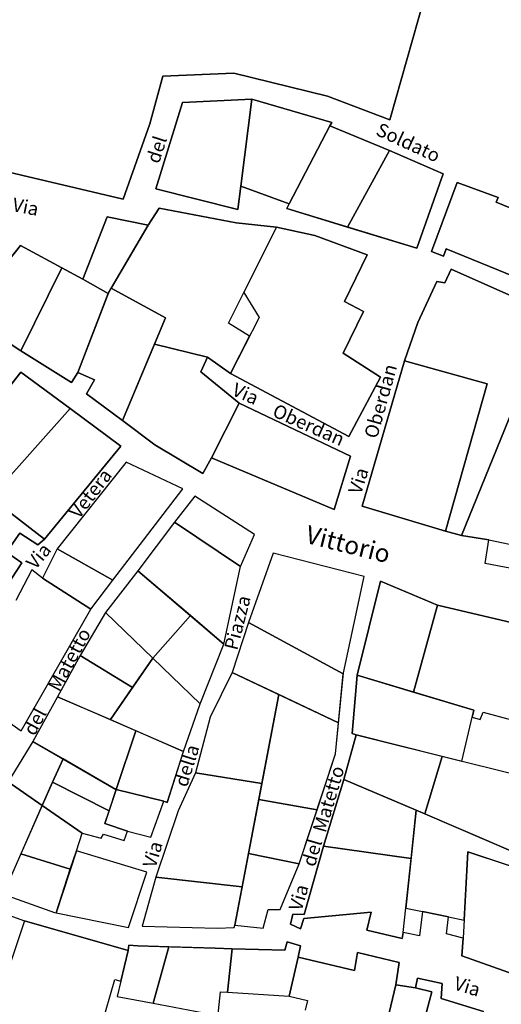
# Model space of a CAD drawing. Units: millimetres. Extents: x 345561 to 365857, y 4624187 to 4633969.
# Drawn here: x 352189 to 352242, y 4629687 to 4629795 of the extents above; entities that cross this region are included whole.
import ezdxf

# ---------------------------------------------------------------- set-up
doc = ezdxf.new("R2010")
doc.units = ezdxf.units.MM
for name, color, linetype in [('G_FABBRICATI', 250, 'Continuous'), ('G_STRADE', 5, 'Continuous'), ('T_STRADE_ACQUE', 1, 'Continuous')]:
    doc.layers.add(name, color=color, linetype=linetype)
doc.styles.add('ROMANTIC', font='romantic.ttf')

msp = doc.modelspace()

# ---------------------------------------------------------------- linework, layer by layer
at = {"layer": 'G_FABBRICATI'}
for p, q in [((352229.85, 4629784.3), (352233.63, 4629797.61)), ((352204.76, 4629789.11), (352212.61, 4629789.47)), ((352212.61, 4629789.47), (352222.96, 4629786.9)), ((352203.32, 4629783.86), (352204.76, 4629789.11)), ((352206.93, 4629786.23), (352203.97, 4629776.68)), ((352214.6, 4629786.57), (352206.93, 4629786.23)), ((352214.6, 4629786.57), (352213.4, 4629776.96)), ((352213.4, 4629776.96), (352214.6, 4629786.57)), ((352223.44, 4629784.02), (352214.6, 4629786.57)), ((352222.96, 4629786.9), (352229.85, 4629784.3)), ((352200.36, 4629775.51), (352203.32, 4629783.86)), ((352223.22, 4629783.62), (352223.44, 4629784.02)), ((352223.22, 4629783.62), (352218.73, 4629775)), ((352218.73, 4629775), (352223.22, 4629783.62)), ((352229.81, 4629780.92), (352223.22, 4629783.62)), ((352229.81, 4629780.92), (352225.19, 4629772.44)), ((352225.19, 4629772.44), (352229.81, 4629780.92)), ((352235.76, 4629778.34), (352229.81, 4629780.92)), ((352179.73, 4629780.41), (352200.36, 4629775.51)), ((352232.84, 4629770.11), (352235.76, 4629778.34)), ((352237.3, 4629777.37), (352234.47, 4629769.75)), ((352241.82, 4629775.72), (352237.3, 4629777.37)), ((352203.97, 4629776.68), (352213.06, 4629774.37)), ((352213.06, 4629774.37), (352213.4, 4629776.96)), ((352213.4, 4629776.96), (352218.73, 4629775)), ((352241.62, 4629775.21), (352241.82, 4629775.72)), ((352249.41, 4629771.95), (352241.62, 4629775.21)), ((352204.37, 4629774.52), (352203.13, 4629772.64)), ((352212.86, 4629772.92), (352204.37, 4629774.52)), ((352218.73, 4629775), (352218.48, 4629774.48)), ((352218.48, 4629774.48), (352225.19, 4629772.44)), ((352198.61, 4629773.57), (352195.91, 4629766.68)), ((352203.13, 4629772.64), (352198.61, 4629773.57)), ((352217.33, 4629772.44), (352212.86, 4629772.92)), ((352198.74, 4629765.17), (352203.13, 4629772.64)), ((352203.13, 4629772.64), (352199.05, 4629765.69)), ((352212.02, 4629761.8), (352217.33, 4629772.44)), ((352217.33, 4629772.44), (352213.71, 4629765.19)), ((352221.55, 4629771.52), (352217.33, 4629772.44)), ((352225.19, 4629772.44), (352232.84, 4629770.11)), ((352227.37, 4629769.36), (352221.55, 4629771.52)), ((352189.01, 4629770.4), (352182.92, 4629762.81)), ((352193.58, 4629767.94), (352189.01, 4629770.4)), ((352234.47, 4629769.75), (352235.78, 4629769.21)), ((352235.78, 4629769.21), (352236.1, 4629770.05)), ((352236.1, 4629770.05), (352246.79, 4629765.66)), ((352224.83, 4629764.2), (352227.37, 4629769.36)), ((352193.58, 4629767.94), (352189.06, 4629758.75)), ((352189.06, 4629758.75), (352193.58, 4629767.94)), ((352195.91, 4629766.68), (352193.58, 4629767.94)), ((352236.65, 4629767.78), (352235.93, 4629766.27)), ((352245.97, 4629763.63), (352236.65, 4629767.78)), ((352195.91, 4629766.68), (352198.72, 4629765.09)), ((352198.72, 4629765.09), (352195.91, 4629766.68)), ((352235.06, 4629766.44), (352232.97, 4629761.9)), ((352235.93, 4629766.27), (352235.06, 4629766.44)), ((352199.05, 4629765.69), (352198.74, 4629765.17)), ((352199.05, 4629765.69), (352205.06, 4629762.42)), ((352205.06, 4629762.42), (352199.05, 4629765.69)), ((352198.74, 4629765.17), (352195.38, 4629756.37)), ((352195.38, 4629756.37), (352198.72, 4629765.09)), ((352198.72, 4629765.09), (352198.74, 4629765.17)), ((352213.71, 4629765.19), (352215.4, 4629762.45)), ((352226.96, 4629763.12), (352224.83, 4629764.2)), ((352224.69, 4629758.49), (352226.96, 4629763.12)), ((352182.92, 4629762.81), (352189.06, 4629758.75)), ((352200.3, 4629751.07), (352205.06, 4629762.42)), ((352205.06, 4629762.42), (352203.83, 4629759.5)), ((352215.4, 4629762.45), (352212.24, 4629756.24)), ((352214.36, 4629760.39), (352212.02, 4629761.8)), ((352232.97, 4629761.9), (352231.47, 4629757.67)), ((352212.24, 4629756.24), (352214.36, 4629760.39)), ((352189.06, 4629758.75), (352194.67, 4629755.27)), ((352203.83, 4629759.5), (352200.3, 4629751.07)), ((352203.83, 4629759.5), (352209.69, 4629758.04)), ((352209.69, 4629758.04), (352203.83, 4629759.5)), ((352208.96, 4629756.44), (352209.69, 4629758.04)), ((352209.69, 4629758.04), (352212.24, 4629756.24)), ((352228.83, 4629755.86), (352224.69, 4629758.49)), ((352231.47, 4629757.67), (352226.8, 4629741.57)), ((352231.47, 4629757.67), (352240.62, 4629755.12)), ((352240.62, 4629755.12), (352231.47, 4629757.67)), ((352189.06, 4629756.41), (352185.66, 4629752.11)), ((352194.52, 4629752.38), (352189.06, 4629756.41)), ((352194.67, 4629755.27), (352195.38, 4629756.37)), ((352195.38, 4629756.37), (352197.2, 4629755.54)), ((352197.2, 4629755.54), (352196.34, 4629754.02)), ((352213.21, 4629752.99), (352208.96, 4629756.44)), ((352212.24, 4629756.24), (352225.33, 4629749.27)), ((352225.33, 4629749.27), (352228.83, 4629755.86)), ((352240.62, 4629755.12), (352236.02, 4629738.82)), ((352236.02, 4629738.82), (352240.62, 4629755.12)), ((352237.8, 4629738.35), (352244.3, 4629754.38)), ((352244.3, 4629754.38), (352237.8, 4629738.35)), ((352196.34, 4629754.02), (352200.3, 4629751.07)), ((352185.77, 4629742.59), (352194.52, 4629752.38)), ((352194.52, 4629752.38), (352185.77, 4629742.59)), ((352200.1, 4629748.23), (352194.52, 4629752.38)), ((352213.21, 4629752.99), (352210.13, 4629746.94)), ((352210.13, 4629746.94), (352213.21, 4629752.99)), ((352225.52, 4629747.11), (352213.21, 4629752.99)), ((352200.3, 4629751.07), (352203.89, 4629748.38)), ((352191.67, 4629737.93), (352200.1, 4629748.23)), ((352203.89, 4629748.38), (352209.19, 4629745.19)), ((352209.19, 4629745.19), (352210.13, 4629746.94)), ((352210.13, 4629746.94), (352223.7, 4629741.21)), ((352223.7, 4629741.21), (352225.52, 4629747.11)), ((352200.71, 4629746.45), (352193.08, 4629736.85)), ((352206.99, 4629743.5), (352200.71, 4629746.45)), ((352199.24, 4629733.41), (352206.99, 4629743.5)), ((352185.72, 4629742.52), (352191.67, 4629737.93)), ((352191.67, 4629737.93), (352185.72, 4629742.52)), ((352208.29, 4629742.7), (352206.04, 4629739.81)), ((352214.9, 4629738.46), (352208.29, 4629742.7)), ((352226.8, 4629741.57), (352236.02, 4629738.82)), ((352206.04, 4629739.81), (352202, 4629734.45)), ((352206.04, 4629739.81), (352213.35, 4629734.9)), ((352213.35, 4629734.9), (352206.04, 4629739.81)), ((352187.46, 4629736.48), (352188.97, 4629738.58)), ((352188.97, 4629738.58), (352190.93, 4629737.29)), ((352213.35, 4629734.9), (352214.9, 4629738.46)), ((352236.02, 4629738.82), (352237.8, 4629738.35)), ((352237.8, 4629738.35), (352240.79, 4629737.85)), ((352190.93, 4629737.29), (352191.67, 4629737.93)), ((352240.79, 4629737.85), (352251.79, 4629735.56)), ((352189.19, 4629735.3), (352187.46, 4629736.48)), ((352193.08, 4629736.85), (352191.47, 4629733.64)), ((352193.08, 4629736.85), (352199.24, 4629733.41)), ((352199.24, 4629733.41), (352193.08, 4629736.85)), ((352216.95, 4629736.4), (352214.22, 4629728.72)), ((352227.01, 4629733.82), (352216.95, 4629736.4)), ((352187.02, 4629732.03), (352189.19, 4629735.3)), ((352211.51, 4629726.34), (352213.35, 4629734.9)), ((352190.27, 4629734.54), (352188.52, 4629731.16)), ((352191.47, 4629733.64), (352190.27, 4629734.54)), ((352202, 4629734.45), (352198.41, 4629729.83)), ((352202, 4629734.45), (352211.51, 4629726.34)), ((352207.81, 4629729.5), (352202, 4629734.45)), ((352224.72, 4629723.15), (352227.01, 4629733.82)), ((352191.47, 4629733.64), (352196.8, 4629730.18)), ((352196.8, 4629730.18), (352191.47, 4629733.64)), ((352196.8, 4629730.18), (352199.24, 4629733.41)), ((352228.83, 4629733.29), (352226.25, 4629722.88)), ((352235.12, 4629730.62), (352228.83, 4629733.29)), ((352232.48, 4629721.03), (352235.12, 4629730.62)), ((352235.12, 4629730.62), (352232.48, 4629721.03)), ((352252.81, 4629726.47), (352235.12, 4629730.62)), ((352189.11, 4629716.75), (352196.8, 4629730.18)), ((352198.41, 4629729.83), (352195.64, 4629725.06)), ((352198.41, 4629729.83), (352203.64, 4629724.79)), ((352203.64, 4629724.79), (352198.41, 4629729.83)), ((352207.81, 4629729.5), (352203.64, 4629724.79)), ((352203.64, 4629724.79), (352207.81, 4629729.5)), ((352211.51, 4629726.34), (352207.81, 4629729.5)), ((352214.22, 4629728.72), (352212.43, 4629723.2)), ((352214.22, 4629728.72), (352224.71, 4629723.05)), ((352224.71, 4629723.05), (352214.22, 4629728.72)), ((352208.9, 4629719.71), (352211.51, 4629726.34)), ((352195.64, 4629725.06), (352193.12, 4629720.52)), ((352195.64, 4629725.06), (352201.41, 4629721.54)), ((352201.41, 4629721.54), (352195.64, 4629725.06)), ((352203.64, 4629724.79), (352198.97, 4629717.98)), ((352201.41, 4629721.54), (352203.64, 4629724.79)), ((352203.64, 4629724.79), (352208.9, 4629719.71)), ((352208.9, 4629719.71), (352203.64, 4629724.79)), ((352212.43, 4629723.2), (352210, 4629718.27)), ((352212.43, 4629723.2), (352224.19, 4629717.64)), ((352217.6, 4629720.76), (352212.43, 4629723.2)), ((352224.19, 4629717.64), (352224.71, 4629723.05)), ((352224.71, 4629723.05), (352224.72, 4629723.15)), ((352226.25, 4629722.88), (352225.71, 4629716.46)), ((352226.25, 4629722.88), (352232.48, 4629721.03)), ((352239.16, 4629719.04), (352226.25, 4629722.88)), ((352198.97, 4629717.98), (352201.41, 4629721.54)), ((352217.6, 4629720.76), (352215.38, 4629709.14)), ((352215.72, 4629710.92), (352217.6, 4629720.76)), ((352224.19, 4629717.64), (352217.6, 4629720.76)), ((352232.48, 4629721.03), (352239.16, 4629719.04)), ((352184.29, 4629720.08), (352189.11, 4629716.75)), ((352193.12, 4629720.52), (352190.4, 4629715.55)), ((352193.12, 4629720.52), (352198.97, 4629717.98)), ((352201.78, 4629716.76), (352193.12, 4629720.52)), ((352207.05, 4629714.46), (352208.9, 4629719.71)), ((352237.81, 4629713.38), (352239.16, 4629719.04)), ((352239.16, 4629719.04), (352238.97, 4629718.26)), ((352239.85, 4629718.01), (352240.17, 4629718.8)), ((352240.17, 4629718.8), (352245.91, 4629717.26)), ((352198.97, 4629717.98), (352207.05, 4629714.46)), ((352210, 4629718.27), (352208.39, 4629712.1)), ((352223.87, 4629714.21), (352224.19, 4629717.64)), ((352238.97, 4629718.26), (352239.85, 4629718.01)), ((352199.61, 4629710.24), (352201.78, 4629716.76)), ((352201.78, 4629716.76), (352199.61, 4629710.24)), ((352207.05, 4629714.46), (352201.78, 4629716.76)), ((352226.13, 4629716.31), (352224.77, 4629711.36)), ((352225.71, 4629716.46), (352226.13, 4629716.31)), ((352226.13, 4629716.31), (352237.81, 4629713.38)), ((352235.66, 4629713.92), (352226.13, 4629716.31)), ((352190.4, 4629715.55), (352187.68, 4629711.09)), ((352190.4, 4629715.55), (352199.57, 4629710.25)), ((352193.73, 4629713.63), (352190.4, 4629715.55)), ((352205.26, 4629708.87), (352207.05, 4629714.46)), ((352221.81, 4629708.01), (352223.87, 4629714.21)), ((352193.73, 4629713.63), (352192.56, 4629711.06)), ((352192.56, 4629711.06), (352193.73, 4629713.63)), ((352199.57, 4629710.25), (352193.73, 4629713.63)), ((352235.66, 4629713.92), (352233.73, 4629707.56)), ((352233.73, 4629707.56), (352235.66, 4629713.92)), ((352246.94, 4629711.06), (352235.66, 4629713.92)), ((352208.39, 4629712.1), (352206.44, 4629707.89)), ((352208.39, 4629712.1), (352215.72, 4629710.92)), ((352215.72, 4629710.92), (352208.39, 4629712.1)), ((352191.43, 4629708.5), (352187.68, 4629711.09)), ((352187.68, 4629711.09), (352191.43, 4629708.5)), ((352192.56, 4629711.06), (352191.43, 4629708.5)), ((352191.43, 4629708.5), (352192.56, 4629711.06)), ((352198.83, 4629707.89), (352192.56, 4629711.06)), ((352192.56, 4629711.06), (352198.83, 4629707.89)), ((352213.53, 4629699.48), (352215.72, 4629710.92)), ((352224.77, 4629711.36), (352222.53, 4629703.98)), ((352224.77, 4629711.36), (352233.73, 4629707.56)), ((352232.78, 4629707.97), (352224.77, 4629711.36)), ((352199.61, 4629710.24), (352198.36, 4629706.48)), ((352198.83, 4629707.89), (352199.61, 4629710.24)), ((352199.57, 4629710.25), (352199.61, 4629710.24)), ((352199.61, 4629710.24), (352199.57, 4629710.25)), ((352199.61, 4629710.24), (352204.88, 4629708.95)), ((352204.88, 4629708.95), (352199.61, 4629710.24)), ((352203.44, 4629704.97), (352204.88, 4629708.95)), ((352204.88, 4629708.95), (352205.26, 4629708.87)), ((352215.38, 4629709.14), (352214.24, 4629703.17)), ((352215.38, 4629709.14), (352221.81, 4629708.01)), ((352221.81, 4629708.01), (352215.38, 4629709.14)), ((352188.84, 4629702.6), (352191.43, 4629708.5)), ((352191.43, 4629708.5), (352189.08, 4629703.14)), ((352191.43, 4629708.5), (352195.86, 4629705.44)), ((352195.86, 4629705.44), (352191.43, 4629708.5)), ((352198.36, 4629706.48), (352198.83, 4629707.89)), ((352206.44, 4629707.89), (352204, 4629700.55)), ((352219.84, 4629702.04), (352221.81, 4629708.01)), ((352232.78, 4629707.97), (352231.61, 4629697.13)), ((352232.21, 4629702.62), (352232.78, 4629707.97)), ((352243.77, 4629703.26), (352232.78, 4629707.97)), ((352233.73, 4629707.56), (352243.77, 4629703.26)), ((352198.36, 4629706.48), (352200.87, 4629705.66)), ((352200.87, 4629705.66), (352198.36, 4629706.48)), ((352195.21, 4629703.48), (352195.86, 4629705.44)), ((352195.86, 4629705.44), (352197.94, 4629704.87)), ((352200.48, 4629704.63), (352200.87, 4629705.66)), ((352200.87, 4629705.66), (352203.44, 4629704.97)), ((352197.94, 4629704.87), (352198.2, 4629705.31)), ((352198.2, 4629705.31), (352200.48, 4629704.63)), ((352195.21, 4629703.48), (352192.96, 4629696.63)), ((352194.53, 4629701.43), (352195.21, 4629703.48)), ((352202.98, 4629701.11), (352195.21, 4629703.48)), ((352222.53, 4629703.98), (352220.38, 4629696.45)), ((352222.53, 4629703.98), (352232.21, 4629702.62)), ((352232.21, 4629702.62), (352222.53, 4629703.98)), ((352238.47, 4629703.37), (352237.98, 4629693.8)), ((352238.08, 4629695.79), (352238.47, 4629703.37)), ((352238.47, 4629703.37), (352243.15, 4629701.8)), ((352245.12, 4629701.14), (352238.47, 4629703.37)), ((352189.08, 4629703.14), (352187.12, 4629698.68)), ((352189.08, 4629703.14), (352194.53, 4629701.43)), ((352194.53, 4629701.43), (352189.08, 4629703.14)), ((352214.24, 4629703.17), (352212.72, 4629695.24)), ((352214.24, 4629703.17), (352219.84, 4629702.04)), ((352219.84, 4629702.04), (352214.24, 4629703.17)), ((352231.32, 4629694.45), (352232.21, 4629702.62)), ((352192.96, 4629696.63), (352194.53, 4629701.43)), ((352200.98, 4629695), (352202.98, 4629701.11)), ((352217.74, 4629697), (352219.84, 4629702.04)), ((352204, 4629700.55), (352202.48, 4629695.13)), ((352204, 4629700.55), (352213.53, 4629699.48)), ((352213.53, 4629699.48), (352204, 4629700.55)), ((352212.72, 4629695.24), (352213.53, 4629699.48)), ((352187.12, 4629698.68), (352192.79, 4629696.67)), ((352192.79, 4629696.67), (352192.96, 4629696.63)), ((352215.85, 4629694.92), (352216.39, 4629697)), ((352216.39, 4629697), (352217.74, 4629697)), ((352220.36, 4629696), (352227.8, 4629696.71)), ((352227.8, 4629696.71), (352227.31, 4629694.69)), ((352231.61, 4629697.13), (352233.46, 4629696.75)), ((352233.46, 4629696.75), (352236.35, 4629696.16)), ((352189.48, 4629695.72), (352185.76, 4629684.67)), ((352200.93, 4629692.45), (352189.48, 4629695.72)), ((352192.96, 4629696.63), (352200.98, 4629695)), ((352219.13, 4629696.48), (352218.89, 4629695.35)), ((352220.38, 4629696.45), (352219.13, 4629696.48)), ((352220, 4629694.86), (352220.36, 4629696)), ((352236.35, 4629696.16), (352238.08, 4629695.79)), ((352202.48, 4629695.13), (352210.76, 4629694.93)), ((352210.76, 4629694.93), (352212.65, 4629694.98)), ((352212.65, 4629694.98), (352212.72, 4629695.24)), ((352212.72, 4629695.24), (352215.85, 4629694.92)), ((352218.89, 4629695.35), (352220, 4629694.86)), ((352227.31, 4629694.69), (352231.24, 4629693.79)), ((352218.51, 4629693.42), (352218.25, 4629692.49)), ((352219.97, 4629692.97), (352218.51, 4629693.42)), ((352231.24, 4629693.79), (352231.32, 4629694.45)), ((352237.98, 4629693.8), (352237.82, 4629691.87)), ((352200.93, 4629692.45), (352199.7, 4629687.37)), ((352200.12, 4629689.08), (352200.93, 4629692.45)), ((352201, 4629693.04), (352200.93, 4629692.45)), ((352202, 4629692.98), (352201, 4629693.04)), ((352205.44, 4629692.87), (352202, 4629692.98)), ((352205.44, 4629692.87), (352203.7, 4629686.62)), ((352203.7, 4629686.62), (352205.44, 4629692.87)), ((352210.54, 4629692.72), (352205.44, 4629692.87)), ((352212.44, 4629692.64), (352210.54, 4629692.72)), ((352212.44, 4629692.64), (352211.9, 4629687.84)), ((352211.9, 4629687.84), (352212.44, 4629692.64)), ((352218.25, 4629692.49), (352212.44, 4629692.64)), ((352219.72, 4629691.7), (352219.97, 4629692.97)), ((352218.72, 4629687.41), (352219.72, 4629691.7)), ((352219.72, 4629691.7), (352218.72, 4629687.41)), ((352225.94, 4629690.26), (352219.72, 4629691.7)), ((352226.29, 4629692.23), (352225.94, 4629690.26)), ((352230.9, 4629691.11), (352226.29, 4629692.23)), ((352237.82, 4629691.87), (352248.75, 4629687.96)), ((352230.54, 4629688.66), (352230.9, 4629691.11)), ((352197.13, 4629681.28), (352199.44, 4629689.23)), ((352199.44, 4629689.23), (352200.12, 4629689.08)), ((352232.9, 4629689.4), (352232.7, 4629688.33)), ((352235.66, 4629688.81), (352232.9, 4629689.4)), ((352230.54, 4629688.66), (352228.73, 4629681.12)), ((352228.73, 4629681.12), (352230.54, 4629688.66)), ((352232.7, 4629688.33), (352230.54, 4629688.66)), ((352232.7, 4629688.33), (352234.49, 4629687.88)), ((352234.49, 4629687.88), (352232.7, 4629688.33)), ((352235.55, 4629687.13), (352235.66, 4629688.81)), ((352199.7, 4629687.37), (352203.7, 4629686.62)), ((352210.55, 4629682.31), (352211.13, 4629687.88)), ((352211.13, 4629687.88), (352211.9, 4629687.84)), ((352211.9, 4629687.84), (352218.72, 4629687.41)), ((352218.72, 4629687.41), (352220.76, 4629686.91)), ((352220.76, 4629686.91), (352220.49, 4629685.86)), ((352234.49, 4629687.88), (352232.1, 4629678.77)), ((352232.1, 4629678.77), (352234.49, 4629687.88)), ((352240.21, 4629685.7), (352235.55, 4629687.13)), ((352203.7, 4629686.62), (352209.87, 4629685.45))]:
    msp.add_line(p, q, dxfattribs=at)
at = {"layer": 'G_STRADE'}
for p, q in [((352233.63, 4629797.61), (352229.85, 4629784.3)), ((352212.61, 4629789.47), (352204.76, 4629789.11)), ((352222.96, 4629786.9), (352212.61, 4629789.47)), ((352204.76, 4629789.11), (352203.32, 4629783.86)), ((352203.97, 4629776.68), (352206.93, 4629786.23)), ((352206.93, 4629786.23), (352214.6, 4629786.57)), ((352214.6, 4629786.57), (352223.44, 4629784.02)), ((352229.85, 4629784.3), (352222.96, 4629786.9)), ((352203.32, 4629783.86), (352200.36, 4629775.51)), ((352223.44, 4629784.02), (352223.22, 4629783.62)), ((352223.22, 4629783.62), (352229.81, 4629780.92)), ((352229.81, 4629780.92), (352235.76, 4629778.34)), ((352200.36, 4629775.51), (352179.73, 4629780.41)), ((352235.76, 4629778.34), (352232.84, 4629770.11)), ((352234.47, 4629769.75), (352237.3, 4629777.37)), ((352237.3, 4629777.37), (352241.82, 4629775.72)), ((352213.06, 4629774.37), (352203.97, 4629776.68)), ((352213.4, 4629776.96), (352213.06, 4629774.37)), ((352218.73, 4629775), (352213.4, 4629776.96)), ((352241.82, 4629775.72), (352241.62, 4629775.21)), ((352241.62, 4629775.21), (352249.41, 4629771.95)), ((352203.13, 4629772.64), (352204.37, 4629774.52)), ((352204.37, 4629774.52), (352212.86, 4629772.92)), ((352218.48, 4629774.48), (352218.73, 4629775)), ((352232.84, 4629770.11), (352218.48, 4629774.48)), ((352195.91, 4629766.68), (352198.61, 4629773.57)), ((352198.61, 4629773.57), (352203.13, 4629772.64)), ((352212.86, 4629772.92), (352217.33, 4629772.44)), ((352217.33, 4629772.44), (352221.55, 4629771.52)), ((352221.55, 4629771.52), (352227.37, 4629769.36)), ((352182.92, 4629762.81), (352189.01, 4629770.4)), ((352189.01, 4629770.4), (352195.91, 4629766.68)), ((352235.78, 4629769.21), (352234.47, 4629769.75)), ((352236.1, 4629770.05), (352235.78, 4629769.21)), ((352246.79, 4629765.66), (352236.1, 4629770.05)), ((352227.37, 4629769.36), (352224.83, 4629764.2)), ((352235.93, 4629766.27), (352236.65, 4629767.78)), ((352236.65, 4629767.78), (352245.97, 4629763.63)), ((352232.97, 4629761.9), (352235.06, 4629766.44)), ((352235.06, 4629766.44), (352235.93, 4629766.27)), ((352224.83, 4629764.2), (352226.96, 4629763.12)), ((352226.96, 4629763.12), (352224.69, 4629758.49)), ((352189.06, 4629758.75), (352182.92, 4629762.81)), ((352231.47, 4629757.67), (352232.97, 4629761.9)), ((352194.67, 4629755.27), (352189.06, 4629758.75)), ((352209.69, 4629758.04), (352208.96, 4629756.44)), ((352212.24, 4629756.24), (352209.69, 4629758.04)), ((352224.69, 4629758.49), (352228.83, 4629755.86)), ((352226.8, 4629741.57), (352231.47, 4629757.67)), ((352185.66, 4629752.11), (352189.06, 4629756.41)), ((352189.06, 4629756.41), (352194.52, 4629752.38)), ((352195.38, 4629756.37), (352194.67, 4629755.27)), ((352197.2, 4629755.54), (352195.38, 4629756.37)), ((352196.34, 4629754.02), (352197.2, 4629755.54)), ((352208.96, 4629756.44), (352213.21, 4629752.99)), ((352225.33, 4629749.27), (352212.24, 4629756.24)), ((352228.83, 4629755.86), (352225.33, 4629749.27)), ((352200.3, 4629751.07), (352196.34, 4629754.02)), ((352194.52, 4629752.38), (352200.1, 4629748.23)), ((352213.21, 4629752.99), (352225.52, 4629747.11)), ((352203.89, 4629748.38), (352200.3, 4629751.07)), ((352200.1, 4629748.23), (352191.67, 4629737.93)), ((352209.19, 4629745.19), (352203.89, 4629748.38)), ((352210.13, 4629746.94), (352209.19, 4629745.19)), ((352223.7, 4629741.21), (352210.13, 4629746.94)), ((352225.52, 4629747.11), (352223.7, 4629741.21)), ((352200.71, 4629746.45), (352193.08, 4629736.85)), ((352206.99, 4629743.5), (352200.71, 4629746.45)), ((352199.24, 4629733.41), (352206.99, 4629743.5)), ((352208.29, 4629742.7), (352206.04, 4629739.81)), ((352214.9, 4629738.46), (352208.29, 4629742.7)), ((352236.02, 4629738.82), (352226.8, 4629741.57)), ((352206.04, 4629739.81), (352202, 4629734.45)), ((352188.97, 4629738.58), (352187.46, 4629736.48)), ((352190.93, 4629737.29), (352188.97, 4629738.58)), ((352213.35, 4629734.9), (352214.9, 4629738.46)), ((352237.8, 4629738.35), (352236.02, 4629738.82)), ((352240.79, 4629737.85), (352237.8, 4629738.35)), ((352191.67, 4629737.93), (352190.93, 4629737.29)), ((352240.4, 4629735.26), (352240.79, 4629737.85)), ((352187.46, 4629736.48), (352189.19, 4629735.3)), ((352193.08, 4629736.85), (352191.47, 4629733.64)), ((352216.95, 4629736.4), (352214.22, 4629728.72)), ((352227.01, 4629733.82), (352216.95, 4629736.4)), ((352189.19, 4629735.3), (352184.03, 4629727.53)), ((352211.51, 4629726.34), (352213.35, 4629734.9)), ((352251.41, 4629733.11), (352240.4, 4629735.26)), ((352190.27, 4629734.54), (352188.52, 4629731.16)), ((352191.47, 4629733.64), (352190.27, 4629734.54)), ((352202, 4629734.45), (352198.41, 4629729.83)), ((352224.72, 4629723.15), (352227.01, 4629733.82)), ((352196.8, 4629730.18), (352199.24, 4629733.41)), ((352226.25, 4629722.88), (352228.83, 4629733.29)), ((352228.83, 4629733.29), (352228.83, 4629733.29)), ((352228.83, 4629733.29), (352235.12, 4629730.62)), ((352235.12, 4629730.62), (352252.81, 4629726.47)), ((352189.11, 4629716.75), (352196.8, 4629730.18)), ((352198.41, 4629729.83), (352195.64, 4629725.06)), ((352214.22, 4629728.72), (352212.43, 4629723.2)), ((352208.9, 4629719.71), (352211.51, 4629726.34)), ((352195.64, 4629725.06), (352193.12, 4629720.52)), ((352212.43, 4629723.2), (352210, 4629718.27)), ((352223.87, 4629714.21), (352224.72, 4629723.15)), ((352224.72, 4629723.15), (352224.72, 4629723.15)), ((352225.71, 4629716.46), (352226.25, 4629722.88)), ((352184.29, 4629720.08), (352189.11, 4629716.75)), ((352193.12, 4629720.52), (352190.4, 4629715.55)), ((352207.05, 4629714.46), (352208.9, 4629719.71)), ((352210, 4629718.27), (352208.39, 4629712.1)), ((352224.77, 4629711.36), (352226.13, 4629716.31)), ((352226.13, 4629716.31), (352225.71, 4629716.46)), ((352190.4, 4629715.55), (352187.68, 4629711.09)), ((352205.24, 4629708.83), (352207.05, 4629714.46)), ((352219.84, 4629702.04), (352223.87, 4629714.21)), ((352208.39, 4629712.1), (352206.44, 4629707.89)), ((352222.53, 4629703.98), (352224.77, 4629711.36)), ((352203.44, 4629704.97), (352204.88, 4629708.95)), ((352204.88, 4629708.95), (352205.24, 4629708.83)), ((352206.44, 4629707.89), (352204, 4629700.55)), ((352195.21, 4629703.48), (352195.86, 4629705.44)), ((352195.86, 4629705.44), (352197.94, 4629704.87)), ((352200.48, 4629704.63), (352200.87, 4629705.66)), ((352200.87, 4629705.66), (352203.44, 4629704.97)), ((352197.94, 4629704.87), (352198.2, 4629705.31)), ((352198.2, 4629705.31), (352200.48, 4629704.63)), ((352202.98, 4629701.11), (352195.21, 4629703.48)), ((352220.38, 4629696.45), (352222.53, 4629703.98)), ((352200.98, 4629695), (352202.98, 4629701.11)), ((352217.74, 4629697), (352219.84, 4629702.04)), ((352204, 4629700.55), (352202.48, 4629695.13)), ((352187.12, 4629698.68), (352192.79, 4629696.67)), ((352186.94, 4629696.65), (352189.48, 4629695.72)), ((352192.79, 4629696.67), (352200.98, 4629695)), ((352215.85, 4629694.92), (352216.39, 4629697)), ((352216.39, 4629697), (352217.74, 4629697)), ((352227.8, 4629696.71), (352220.36, 4629696)), ((352227.31, 4629694.69), (352227.8, 4629696.71)), ((352233.46, 4629696.75), (352233.15, 4629694.06)), ((352236.35, 4629696.16), (352233.46, 4629696.75)), ((352189.48, 4629695.72), (352200.93, 4629692.45)), ((352218.89, 4629695.35), (352219.13, 4629696.48)), ((352219.13, 4629696.48), (352220.38, 4629696.45)), ((352220.36, 4629696), (352220, 4629694.86)), ((352236.13, 4629694.3), (352236.35, 4629696.16)), ((352202.48, 4629695.13), (352210.76, 4629694.93)), ((352210.76, 4629694.93), (352212.65, 4629694.98)), ((352212.65, 4629694.98), (352212.72, 4629695.24)), ((352212.72, 4629695.24), (352215.85, 4629694.92)), ((352220, 4629694.86), (352218.89, 4629695.35)), ((352231.24, 4629693.79), (352227.31, 4629694.69)), ((352218.25, 4629692.49), (352218.51, 4629693.42)), ((352218.51, 4629693.42), (352219.97, 4629692.97)), ((352231.32, 4629694.45), (352231.24, 4629693.79)), ((352233.15, 4629694.06), (352231.32, 4629694.45)), ((352237.98, 4629693.8), (352236.13, 4629694.3)), ((352237.82, 4629691.87), (352237.98, 4629693.8)), ((352200.93, 4629692.45), (352201, 4629693.04)), ((352201, 4629693.04), (352202, 4629692.98)), ((352202, 4629692.98), (352210.54, 4629692.72)), ((352202, 4629692.98), (352202, 4629692.98)), ((352210.54, 4629692.72), (352210.54, 4629692.72)), ((352210.54, 4629692.72), (352212.44, 4629692.64)), ((352212.44, 4629692.64), (352218.25, 4629692.49)), ((352219.97, 4629692.97), (352219.72, 4629691.7)), ((352219.72, 4629691.7), (352225.94, 4629690.26)), ((352225.94, 4629690.26), (352226.29, 4629692.23)), ((352226.29, 4629692.23), (352230.9, 4629691.11)), ((352248.75, 4629687.96), (352237.82, 4629691.87)), ((352230.9, 4629691.11), (352230.54, 4629688.66)), ((352232.7, 4629688.33), (352232.9, 4629689.4)), ((352232.9, 4629689.4), (352235.66, 4629688.81)), ((352230.54, 4629688.66), (352232.7, 4629688.33)), ((352235.66, 4629688.81), (352235.55, 4629687.13)), ((352235.55, 4629687.13), (352240.21, 4629685.7))]:
    msp.add_line(p, q, dxfattribs=at)

# ---------------------------------------------------------------- texts
at = {"layer": 'T_STRADE_ACQUE', "style": 'ROMANTIC'}
for s, height, rotation, oblique, p in [('Soldato', 1.499, 335.1837, 360, (352228.2, 4629782.68)), ('del', 1.498, 72.1195, 360, (352204.33, 4629779.37)), ('Via', 1.498, 348.8192, 0, (352188.03, 4629774.23)), ('Oberdan', 1.499, 74.5067, 360, (352228.44, 4629748.96)), ('Via', 1.499, 336.1639, 0, (352212.29, 4629753.91)), ('Oberdan', 1.499, 336.1668, 0, (352216.76, 4629751.58)), ('Via', 1.499, 72.1301, 360, (352226.65, 4629742.79)), ('Vetera', 1.499, 52.6678, 0, (352195.5, 4629740.08)), ('Vittorio', 1.999, 345.9564, 0, (352220.41, 4629737.56)), ('Via', 1.499, 50.1082, 360, (352190.67, 4629734.48)), ('Piazza', 1.499, 75.6275, 0, (352212.98, 4629725.56)), ('Matetto', 1.499, 61.6696, 360, (352193.3, 4629720.96)), ('del', 1.499, 61.6667, 360, (352190.56, 4629716.09)), ('della', 1.499, 72.6338, 360, (352207.42, 4629710.43)), ('Matetto', 1.5, 73.6885, 0, (352222.75, 4629705.39)), ('Via', 1.499, 73.675, 360, (352203.95, 4629701.49)), ('del', 1.5, 73.6868, 360, (352221.56, 4629701.62)), ('Via', 1.5, 73.6846, 360, (352220.09, 4629696.72)), ('Via', 1.5, 342.8364, 0, (352236.82, 4629688.19))]:
    msp.add_text(s, height=height, rotation=rotation, dxfattribs=dict(at, oblique=oblique)).set_placement(p)

doc.saveas('drawing.dxf')
